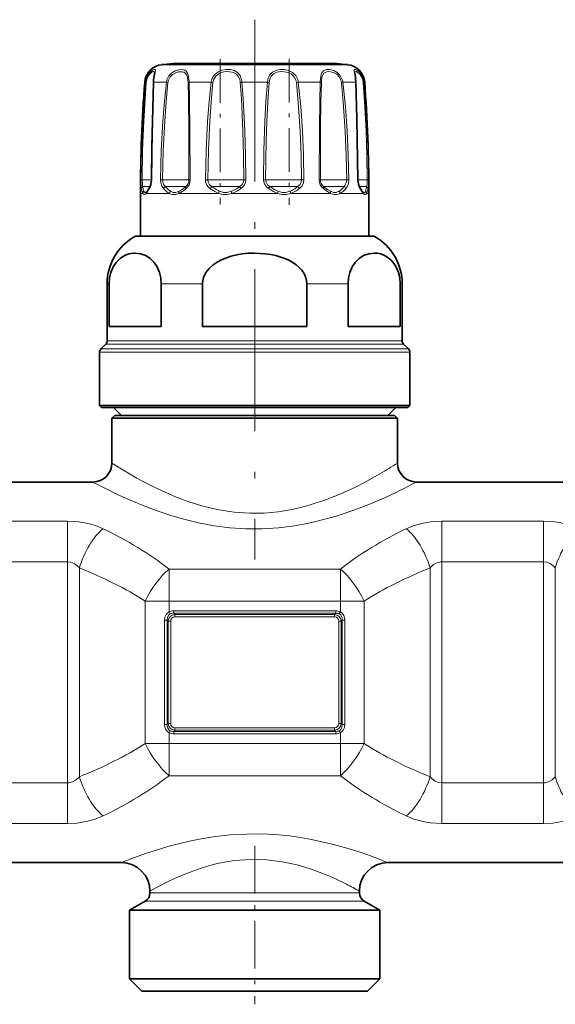
# Model space of a CAD drawing. Extents: x 0 to 420, y 0 to 297.
# Drawn here: x 223 to 237, y 130 to 155 of the extents above; entities that cross this region are included whole.
import ezdxf

# ---------------------------------------------------------------- set-up
doc = ezdxf.new("R2010")
doc.units = 0
doc.linetypes.add('DASHDOT', pattern=[18.5, 12, -3, 0.5, -3])

msp = doc.modelspace()

# ---------------------------------------------------------------- linework, layer by layer
at = {"color": 7, "linetype": 'DASHDOT', "lineweight": 13, "ltscale": 0.354489}
msp.add_line((229.291443, 155.488159), (229.291443, 141.308609), dxfattribs=at)
at = {"color": 7, "linetype": 'DASHDOT', "lineweight": 13, "ltscale": 0.095478}
msp.add_line((228.385559, 154.448105), (228.385559, 150.628998), dxfattribs=at)
at = {"color": 7, "linetype": 'DASHDOT', "lineweight": 13, "ltscale": 0.095895}
msp.add_line((230.197296, 154.463409), (230.197296, 150.627609), dxfattribs=at)
at = {"color": 7, "lineweight": 13}
for p, q in [((227.151443, 154.306519), (226.852936, 154.306519)), ((231.72995, 154.306519), (227.151443, 154.306519)), ((226.403168, 153.847092), (226.422516, 153.847092)), ((226.639923, 153.847092), (226.756729, 153.847092)), ((226.973846, 153.847092), (226.756729, 153.847092)), ((226.973846, 153.847092), (227.014099, 153.84137)), ((227.56781, 153.847092), (228.146149, 153.847092)), ((228.146149, 153.847092), (228.19487, 153.84137)), ((228.95752, 153.847092), (229.625336, 153.847092)), ((230.436707, 153.847092), (230.388, 153.84137)), ((230.436707, 153.847092), (231.01506, 153.847092)), ((231.609039, 153.847092), (231.568787, 153.84137)), ((231.609039, 153.847092), (231.942932, 153.847092)), ((232.160339, 153.847092), (232.179718, 153.847092)), ((226.301971, 151.279984), (226.334381, 151.279282)), ((226.579651, 151.279282), (226.334381, 151.279282)), ((226.543472, 151.102509), (226.353424, 151.102509)), ((226.587036, 151.279984), (226.579681, 151.279663)), ((226.817932, 151.279984), (226.874054, 151.279282)), ((227.536224, 151.279282), (226.874054, 151.279282)), ((227.465958, 151.102509), (226.944046, 151.102509)), ((227.465958, 151.102509), (227.481232, 151.102509)), ((227.536224, 151.279282), (227.564362, 151.279282)), ((227.596741, 151.279984), (227.564362, 151.279282)), ((227.996674, 151.279984), (228.061462, 151.279282)), ((228.903229, 151.279282), (228.061462, 151.279282)), ((228.852692, 151.102509), (228.163635, 151.102509)), ((228.852692, 151.102509), (228.89743, 151.102509)), ((228.903229, 151.279282), (229.004425, 151.279282)), ((229.060547, 151.279984), (229.004425, 151.279282)), ((229.522339, 151.279984), (229.578445, 151.279282)), ((230.374268, 151.279282), (229.578445, 151.279282)), ((230.356995, 151.102509), (229.685425, 151.102509)), ((230.356995, 151.102509), (230.41922, 151.102509)), ((230.374268, 151.279282), (230.521393, 151.279282)), ((230.586197, 151.279984), (230.521393, 151.279282)), ((230.986115, 151.279984), (231.018524, 151.279282)), ((231.555145, 151.279282), (231.018524, 151.279282)), ((231.575775, 151.102509), (231.101654, 151.102509)), ((231.555145, 151.279282), (231.708801, 151.279282)), ((231.575775, 151.102509), (231.638824, 151.102509)), ((231.764923, 151.279984), (231.708801, 151.279282)), ((231.995819, 151.279984), (232.003174, 151.279663)), ((232.129486, 151.279282), (232.003174, 151.279282)), ((232.182465, 151.102509), (232.039429, 151.102509)), ((232.129486, 151.279282), (232.248474, 151.279282)), ((232.182465, 151.102509), (232.229431, 151.102509)), ((232.280884, 151.279984), (232.248474, 151.279282)), ((226.352386, 150.925735), (226.291443, 150.925735)), ((226.658691, 150.925735), (226.445312, 150.925735)), ((227.046997, 150.925735), (226.658691, 150.925735)), ((228.342957, 150.925735), (227.300827, 150.925735)), ((229.893097, 150.925735), (228.689728, 150.925735)), ((231.282013, 150.925735), (230.239868, 150.925735)), ((232.137558, 150.925735), (231.535873, 150.925735)), ((232.137558, 150.925735), (232.051727, 151.049713)), ((232.291443, 150.925735), (232.230469, 150.925735)), ((226.527649, 149.791077), (226.14212, 149.791077)), ((232.440735, 149.791077), (226.527649, 149.791077)), ((225.467438, 148.549469), (225.416443, 148.549469)), ((227.922119, 148.549469), (226.836746, 148.549469)), ((231.746124, 148.549469), (230.660736, 148.549469)), ((233.166443, 148.549469), (233.115417, 148.549469)), ((225.858673, 146.964127), (225.379822, 146.964127)), ((225.890808, 147.052505), (225.416443, 147.052505)), ((233.203049, 146.964127), (225.858673, 146.964127)), ((233.166443, 147.052505), (225.890808, 147.052505)), ((225.715286, 146.748962), (225.216431, 146.748962)), ((225.747406, 146.837341), (225.253052, 146.837341)), ((233.366425, 146.748962), (225.715286, 146.748962)), ((233.329819, 146.837341), (225.747406, 146.837341)), ((221.708893, 142.312469), (224.373962, 142.312469)), ((224.373962, 142.312469), (224.373962, 141.246094)), ((234.208893, 142.312469), (234.208893, 141.246094)), ((234.208893, 142.312469), (236.873962, 142.312469)), ((236.873962, 142.312469), (236.873962, 141.246094)), ((221.708893, 141.246094), (224.373962, 141.246094)), ((224.373962, 135.435379), (224.373962, 141.246094)), ((224.686462, 135.598145), (224.686462, 141.083328)), ((227.041428, 141.055664), (231.541443, 141.055664)), ((227.041443, 140.213715), (227.041443, 141.055664)), ((231.541443, 140.213715), (231.541443, 141.055664)), ((233.896393, 135.598145), (233.896393, 141.083328)), ((234.208893, 135.435379), (234.208893, 141.246094)), ((234.208893, 141.246094), (236.873962, 141.246094)), ((236.873962, 135.435379), (236.873962, 141.246094)), ((237.186462, 135.598145), (237.186462, 141.083328)), ((227.041443, 140.213715), (226.416443, 140.213715)), ((226.416443, 136.467743), (226.416443, 140.213715)), ((227.041443, 139.926346), (227.041443, 140.213715)), ((227.041443, 140.213715), (231.541443, 140.213715)), ((231.541443, 140.213715), (232.166443, 140.213715)), ((231.541443, 139.926346), (231.541443, 140.213715)), ((232.166443, 136.467743), (232.166443, 140.213715)), ((227.164124, 139.956207), (227.164124, 139.891251)), ((231.418747, 139.956207), (227.164124, 139.956207)), ((231.418747, 139.956207), (231.418747, 139.891251)), ((226.921906, 139.714935), (226.994019, 139.714935)), ((226.921906, 136.966522), (226.921906, 139.714935)), ((226.994019, 136.966522), (226.994019, 139.714935)), ((226.994019, 139.714935), (227.019775, 139.689178)), ((227.069824, 139.874603), (227.041443, 139.926346)), ((227.164124, 139.891251), (227.192993, 139.862381)), ((231.418747, 139.891251), (227.164124, 139.891251)), ((227.192993, 139.862381), (227.192993, 139.797424)), ((227.192993, 139.862381), (231.389877, 139.862381)), ((227.192993, 139.797424), (231.389877, 139.797424)), ((231.418747, 139.891251), (231.389877, 139.862381)), ((231.389877, 139.862381), (231.389877, 139.797424)), ((231.513031, 139.874603), (231.541443, 139.926346)), ((231.588837, 139.714935), (231.56308, 139.689178)), ((231.588837, 139.714935), (231.588837, 136.966522)), ((231.660965, 139.714935), (231.588837, 139.714935)), ((231.660965, 139.714935), (231.660965, 136.966522)), ((227.019775, 139.689178), (227.019775, 136.992279)), ((227.019775, 139.689178), (227.084732, 139.689178)), ((227.084732, 139.689178), (227.084732, 136.992279)), ((231.498138, 136.992279), (231.498138, 139.689178)), ((231.56308, 139.689178), (231.498138, 139.689178)), ((231.56308, 136.992279), (231.56308, 139.689178)), ((226.921906, 136.966522), (226.994019, 136.966522)), ((226.994019, 136.966522), (227.019775, 136.992279)), ((227.019775, 136.992279), (227.084732, 136.992279)), ((231.389877, 136.884033), (227.192993, 136.884033)), ((227.192993, 136.819077), (227.192993, 136.884033)), ((231.389877, 136.819077), (231.389877, 136.884033)), ((231.56308, 136.992279), (231.498138, 136.992279)), ((231.588837, 136.966522), (231.56308, 136.992279)), ((231.660965, 136.966522), (231.588837, 136.966522)), ((227.069824, 136.806854), (227.041443, 136.755112)), ((227.041443, 136.467743), (227.041443, 136.755112)), ((227.164124, 136.790222), (227.192993, 136.819077)), ((231.418747, 136.790222), (227.164124, 136.790222)), ((227.164124, 136.725266), (227.164124, 136.790222)), ((231.418747, 136.725266), (227.164124, 136.725266)), ((231.389877, 136.819077), (227.192993, 136.819077)), ((231.418747, 136.790222), (231.389877, 136.819077)), ((231.418747, 136.725266), (231.418747, 136.790222)), ((231.513031, 136.806854), (231.541443, 136.755112)), ((231.541443, 136.467743), (231.541443, 136.755112)), ((227.041443, 136.467743), (226.416443, 136.467743)), ((227.041443, 136.467743), (231.541443, 136.467743)), ((227.041443, 135.625793), (227.041443, 136.467743)), ((231.541443, 136.467743), (232.166443, 136.467743)), ((231.541443, 135.625793), (231.541443, 136.467743)), ((227.041443, 135.625793), (231.541443, 135.625793)), ((224.373962, 135.435379), (221.708893, 135.435379)), ((224.373962, 134.369003), (224.373962, 135.435379)), ((236.873962, 135.435379), (234.208893, 135.435379)), ((234.208893, 134.369003), (234.208893, 135.435379)), ((236.873962, 134.369003), (236.873962, 135.435379)), ((224.373962, 134.369003), (221.708893, 134.369003)), ((236.873962, 134.369003), (234.208893, 134.369003)), ((226.541443, 132.545395), (231.704788, 132.545395)), ((231.704788, 132.545395), (232.041443, 132.545395)), ((226.416443, 132.328888), (231.814484, 132.328888)), ((231.814484, 132.328888), (232.166443, 132.328888))]:
    msp.add_line(p, q, dxfattribs=at)
at = {"color": 7, "lineweight": 35}
for p, q in [((231.179367, 154.333008), (227.140137, 154.333008)), ((231.442719, 154.333008), (227.403503, 154.333008)), ((226.291443, 149.800735), (226.291443, 150.925735)), ((226.461121, 150.976349), (226.457199, 150.972244)), ((232.125641, 150.97226), (232.121735, 150.976349)), ((232.291443, 149.800735), (232.291443, 150.925735)), ((226.178925, 149.800735), (226.559952, 149.800735)), ((226.291473, 149.800735), (226.178925, 149.800735)), ((226.559952, 149.800735), (232.403931, 149.800735)), ((232.403931, 149.800735), (232.291428, 149.800735)), ((225.416443, 147.052505), (225.416443, 148.549469)), ((225.467438, 147.425735), (225.467438, 148.549469)), ((226.836746, 147.425735), (226.836746, 148.549469)), ((227.922119, 148.549469), (227.922119, 147.425735)), ((230.660736, 148.549469), (230.660736, 147.425735)), ((231.746124, 147.425735), (231.746124, 148.549469)), ((233.115417, 147.425735), (233.115417, 148.549469)), ((233.166443, 147.052505), (233.166443, 148.549469)), ((225.890808, 147.425735), (225.467438, 147.425735)), ((226.836746, 147.425735), (225.890808, 147.425735)), ((230.660736, 147.425735), (227.922119, 147.425735)), ((233.115417, 147.425735), (231.746124, 147.425735)), ((225.379822, 146.964127), (225.253052, 146.837341)), ((233.203049, 146.964127), (233.329819, 146.837341)), ((225.216431, 145.350739), (225.216431, 146.748962)), ((233.366425, 145.350739), (233.366425, 146.748962)), ((225.715286, 145.350739), (225.216431, 145.350739)), ((225.266434, 145.300735), (225.216431, 145.350739)), ((225.759155, 145.300735), (225.266434, 145.300735)), ((225.791443, 145.090729), (225.581436, 145.300735)), ((233.366425, 145.350739), (225.715286, 145.350739)), ((233.316437, 145.300735), (225.759155, 145.300735)), ((232.791443, 145.090729), (233.001434, 145.300735)), ((233.316437, 145.300735), (233.366425, 145.350739)), ((225.616425, 145.090729), (225.541443, 145.015732)), ((225.541443, 145.015732), (232.582367, 145.015732)), ((225.541443, 145.015732), (225.541443, 143.840729)), ((225.616425, 145.090729), (232.516541, 145.090729)), ((232.516541, 145.090729), (232.966431, 145.090729)), ((232.582367, 145.015732), (233.041443, 145.015732)), ((232.966431, 145.090729), (233.041443, 145.015732)), ((233.041443, 145.015732), (233.041443, 143.840729)), ((221.041443, 143.340729), (225.041443, 143.340729)), ((233.541443, 143.340729), (237.541443, 143.340729)), ((220.291443, 133.340729), (225.791428, 133.340729)), ((232.791443, 133.340729), (238.291428, 133.340729)), ((226.541443, 132.590729), (226.541443, 132.545395)), ((232.041443, 132.590729), (232.041443, 132.545395)), ((226.416443, 132.328888), (226.003937, 132.090729)), ((232.166443, 132.328888), (232.578934, 132.090729)), ((226.003937, 132.090729), (232.176483, 132.090729)), ((226.003937, 132.090729), (226.003937, 130.290726)), ((232.176483, 132.090729), (232.578934, 132.090729)), ((232.578934, 132.090729), (232.578934, 130.290726)), ((226.003937, 130.290726), (232.176483, 130.290726)), ((226.328934, 129.965729), (226.003937, 130.290726)), ((232.176483, 130.290726), (232.578934, 130.290726)), ((232.253937, 129.965729), (232.578934, 130.290726)), ((226.328934, 129.965729), (231.891266, 129.965729)), ((231.891266, 129.965729), (232.253937, 129.965729))]:
    msp.add_line(p, q, dxfattribs=at)
at = {"color": 7, "linetype": 'DASHDOT', "lineweight": 13, "ltscale": 0.175122}
for p, q in [((224.373962, 134.851212), (224.373962, 141.856079)), ((234.208893, 134.825378), (234.208893, 141.830261)), ((236.873962, 134.851212), (236.873962, 141.856079))]:
    msp.add_line(p, q, dxfattribs=at)
at = {"color": 7, "linetype": 'DASHDOT', "lineweight": 13, "ltscale": 0.135}
for p, q in [((226.591431, 140.213715), (231.991425, 140.213715)), ((226.591431, 136.467743), (231.99144, 136.467743))]:
    msp.add_line(p, q, dxfattribs=at)
at = {"color": 7, "linetype": 'DASHDOT', "lineweight": 13, "ltscale": 0.104087}
msp.add_line((229.291443, 133.782272), (229.291443, 129.618774), dxfattribs=at)
at = {"color": 7, "lineweight": 13}
for points in [[(226.645157, 153.920425), (226.676346, 154.100281), (226.682617, 154.15686), (226.679688, 154.168152), (226.670837, 154.177185), (226.662399, 154.179382), (226.647858, 154.178314), (226.609406, 154.162918), (226.553604, 154.121933), (226.498383, 154.058563), (226.447433, 153.960236), (226.422516, 153.847092)], [(226.66069, 154.086502), (226.657379, 154.109528), (226.652985, 154.116943), (226.641327, 154.123383), (226.628204, 154.123398), (226.601883, 154.114532), (226.570618, 154.094925), (226.505554, 154.024368), (226.463837, 153.939667), (226.443512, 153.84137)], [(227.564301, 153.920425), (227.547409, 154.033569), (227.530975, 154.081665), (227.492569, 154.137024), (227.458481, 154.160339), (227.417664, 154.174255), (227.361603, 154.179535), (227.300598, 154.173553), (227.206238, 154.144928), (227.116028, 154.092239), (227.037903, 154.012131), (226.987564, 153.911926), (226.973846, 153.847092)], [(227.536224, 153.903702), (227.518311, 154.000244), (227.501877, 154.040695), (227.465424, 154.087097), (227.430206, 154.108643), (227.388428, 154.120651), (227.291855, 154.11908), (227.210358, 154.095123), (227.133072, 154.050247), (227.067688, 153.982483), (227.025757, 153.897644), (227.014099, 153.84137)], [(228.946228, 153.920425), (228.908112, 154.019287), (228.84317, 154.098373), (228.755783, 154.150055), (228.653641, 154.1754), (228.541412, 154.177826), (228.428589, 154.157776), (228.321198, 154.112396), (228.23175, 154.039856), (228.173676, 153.950012), (228.146149, 153.847092)], [(228.903229, 153.903702), (228.869003, 153.98764), (228.811127, 154.054413), (228.732925, 154.098465), (228.641647, 154.120239), (228.541687, 154.12262), (228.441452, 154.10585), (228.347321, 154.067657), (228.269318, 154.006256), (228.218719, 153.929504), (228.19487, 153.84137)], [(230.420654, 153.920425), (230.36795, 154.019562), (230.2854, 154.097321), (230.181152, 154.149277), (230.067261, 154.175262), (229.953949, 154.177902), (229.846466, 154.157074), (229.755402, 154.110809), (229.685852, 154.037384), (229.644058, 153.947617), (229.625336, 153.847092)], [(230.374268, 153.903702), (230.329132, 153.987808), (230.257996, 154.053787), (230.167145, 154.097992), (230.06723, 154.120163), (229.967209, 154.122711), (229.871368, 154.105728), (229.787827, 154.066422), (229.725067, 154.00473), (229.685486, 153.924255), (229.669479, 153.84137)], [(231.592499, 153.920425), (231.539612, 154.019394), (231.459656, 154.097626), (231.365997, 154.149353), (231.269135, 154.175705), (231.173279, 154.175827), (231.131973, 154.163834), (231.096954, 154.142807), (231.057465, 154.09317), (231.039886, 154.049362), (231.020645, 153.944122), (231.01506, 153.847092)], [(231.555145, 153.903702), (231.511429, 153.987671), (231.444687, 154.054108), (231.365204, 154.098114), (231.282196, 154.120483), (231.231995, 154.123917), (231.185364, 154.118927), (231.144196, 154.104675), (231.110077, 154.080414), (231.073425, 154.024628), (231.058136, 153.976501), (231.043762, 153.865021), (231.042786, 153.84137)], [(232.147797, 153.920425), (232.109009, 154.018906), (232.052094, 154.099045), (231.993927, 154.150208), (231.942703, 154.176361), (231.920929, 154.179428), (231.912796, 154.177536), (231.903671, 154.169098), (231.90033, 154.157501), (231.901413, 154.129608), (231.918121, 154.044281), (231.938095, 153.916687), (231.942932, 153.847092)], [(232.129486, 153.903702), (232.099457, 153.986267), (232.055359, 154.053528), (231.983475, 154.113281), (231.957413, 154.12291), (231.946747, 154.123932), (231.932739, 154.119598), (231.926697, 154.112259), (231.924118, 154.105316), (231.92218, 154.086502)], [(226.301971, 151.279984), (226.317871, 152.051514), (226.350647, 152.822357), (226.422516, 153.847092)], [(226.334381, 151.279282), (226.348785, 152.049286), (226.378479, 152.818649), (226.443512, 153.84137)], [(226.639923, 153.847092), (226.604767, 152.565765), (226.587036, 151.279984)], [(226.817932, 151.279984), (226.837402, 152.051544), (226.87854, 152.822327), (226.919586, 153.335342), (226.973846, 153.847092)], [(226.874054, 151.279282), (226.891571, 152.049316), (226.928543, 152.818634), (226.965424, 153.330582), (227.014099, 153.84137)], [(227.54007, 153.84137), (227.550156, 153.41507), (227.560211, 152.562546), (227.564362, 151.279282)], [(227.56781, 153.847092), (227.57962, 153.419891), (227.591614, 152.56575), (227.596741, 151.279984)], [(227.996674, 151.279984), (228.014511, 152.051544), (228.052948, 152.822342), (228.092407, 153.335358), (228.146149, 153.847092)], [(228.061462, 151.279282), (228.077408, 152.049316), (228.111755, 152.818634), (228.146942, 153.330597), (228.19487, 153.84137)], [(228.913391, 153.84137), (228.942841, 153.415405), (228.980896, 152.562439), (228.996796, 151.921051), (229.004425, 151.279282)], [(228.95752, 153.847092), (228.990875, 153.420288), (229.033936, 152.565613), (229.05191, 151.922989), (229.060532, 151.279984)], [(229.522339, 151.279984), (229.533752, 152.051483), (229.559235, 152.822388), (229.586472, 153.335281), (229.625336, 153.847092)], [(229.578445, 151.279282), (229.594513, 152.305725), (229.611023, 152.817657), (229.635132, 153.330719), (229.669479, 153.84137)], [(230.388, 153.84137), (230.445786, 153.202667), (230.484802, 152.562332), (230.509308, 151.921036), (230.521393, 151.279282)], [(230.436707, 153.847092), (230.501526, 153.207169), (230.545258, 152.565491), (230.572678, 151.922974), (230.586197, 151.279984)], [(230.98613, 151.279984), (230.991974, 152.648956), (231.001495, 153.33548), (231.01506, 153.847092)], [(231.018524, 151.279282), (231.023254, 152.645218), (231.031235, 153.330765), (231.042786, 153.84137)], [(231.568787, 153.84137), (231.627686, 153.202667), (231.668945, 152.562347), (231.695526, 151.921051), (231.708801, 151.279282)], [(231.609039, 153.847092), (231.674667, 153.207169), (231.720612, 152.565506), (231.750153, 151.922989), (231.764923, 151.279984)], [(231.995819, 151.279984), (231.972122, 152.822403), (231.942932, 153.847092)], [(232.139343, 153.84137), (232.183594, 153.202606), (232.216034, 152.562469), (232.237549, 151.921082), (232.248474, 151.279282)], [(232.160339, 153.847092), (232.209229, 153.207092), (232.245056, 152.565659), (232.268799, 151.923035), (232.280884, 151.279984)], [(226.313675, 151.049713), (226.305969, 151.115295), (226.301971, 151.279984)], [(226.353424, 151.102509), (226.341827, 151.151764), (226.334381, 151.279282)], [(226.380783, 150.97876), (226.366241, 151.024521), (226.353424, 151.102509)], [(226.587036, 151.279984), (226.576752, 151.175262), (226.548492, 151.083405), (226.531128, 151.049713)], [(226.894104, 151.049713), (226.850662, 151.116013), (226.82486, 151.198303), (226.817932, 151.279984)], [(226.944046, 151.102509), (226.899506, 151.16156), (226.876617, 151.237274), (226.874054, 151.279282)], [(227.078033, 150.97876), (227.016785, 151.024521), (226.944046, 151.102509)], [(228.116882, 151.049713), (228.05835, 151.104416), (228.01709, 151.173599), (228.001526, 151.225677), (227.996674, 151.279984)], [(228.163635, 151.102509), (228.106567, 151.152435), (228.070831, 151.217499), (228.061462, 151.279282)], [(228.368332, 150.97876), (228.276779, 151.024536), (228.163635, 151.102509)], [(229.004425, 151.279282), (228.99408, 151.217026), (228.96347, 151.160919), (228.89743, 151.102509)], [(229.060547, 151.279984), (229.051559, 151.212097), (229.024643, 151.148865), (228.98233, 151.093933), (228.928467, 151.049713)], [(229.654388, 151.049713), (229.590897, 151.104263), (229.545242, 151.173767), (229.527954, 151.225693), (229.522339, 151.279984)], [(229.685425, 151.102509), (229.626343, 151.152374), (229.588623, 151.217545), (229.57843, 151.279282)], [(229.905991, 150.97876), (229.808655, 151.024536), (229.685425, 151.102509)], [(230.521393, 151.279282), (230.511887, 151.217087), (230.482849, 151.160889), (230.41922, 151.102509)], [(230.586197, 151.279984), (230.574814, 151.199097), (230.540161, 151.12561), (230.506439, 151.084229), (230.465973, 151.049713)], [(231.278992, 150.97876), (231.201965, 151.024521), (231.101654, 151.102509)], [(231.708801, 151.279282), (231.697754, 151.198029), (231.662994, 151.128738), (231.638824, 151.102509)], [(231.764923, 151.279984), (231.752853, 151.17482), (231.714539, 151.083557), (231.688766, 151.049713)], [(232.051727, 151.049713), (232.014435, 151.139954), (231.995819, 151.279984)], [(232.248474, 151.279282), (232.241043, 151.151764), (232.229431, 151.102509)], [(232.280884, 151.279984), (232.276901, 151.115295), (232.269196, 151.049713)], [(226.352386, 150.925735), (226.332611, 150.971588), (226.313675, 151.049713)], [(226.352386, 150.925735), (226.370087, 150.903885), (226.393677, 150.894669), (226.409119, 150.897949), (226.445312, 150.925735)], [(226.380798, 150.978775), (226.393982, 150.957748), (226.401154, 150.951736), (226.412781, 150.947784), (226.42572, 150.949738), (226.457199, 150.972244)], [(227.046997, 150.925735), (226.976624, 150.971573), (226.894104, 151.049713)], [(227.046967, 150.925735), (227.12973, 150.897949), (227.211273, 150.897949), (227.300827, 150.925735)], [(227.078018, 150.978775), (227.150085, 150.950989), (227.222321, 150.950989), (227.303864, 150.97876)], [(228.342957, 150.925735), (228.240875, 150.971588), (228.116882, 151.049713)], [(228.342957, 150.925735), (228.459412, 150.897949), (228.570816, 150.897949), (228.689728, 150.925735)], [(228.368332, 150.978775), (228.471527, 150.950989), (228.57019, 150.950989), (228.676849, 150.97876)], [(229.893097, 150.925735), (229.786621, 150.971588), (229.654388, 151.049713)], [(229.893097, 150.925735), (230.012024, 150.897949), (230.123444, 150.897949), (230.239868, 150.925735)], [(229.905991, 150.978775), (230.012665, 150.950989), (230.111313, 150.950989), (230.214508, 150.97876)], [(231.282013, 150.925735), (231.199692, 150.971588), (231.094635, 151.049713)], [(231.278976, 150.978775), (231.360535, 150.950989), (231.43277, 150.950989), (231.504822, 150.97876)], [(231.282013, 150.925735), (231.371582, 150.897949), (231.453125, 150.897949), (231.535873, 150.925735)], [(232.125641, 150.97226), (232.157135, 150.949738), (232.170074, 150.947784), (232.181702, 150.951721), (232.188858, 150.957748), (232.202057, 150.97876)], [(232.137558, 150.925735), (232.173737, 150.897949), (232.189194, 150.894669), (232.212769, 150.903885), (232.230469, 150.925735)], [(232.582367, 143.558655), (232.174133, 143.330811), (231.938019, 143.209824), (231.551285, 143.03006), (231.151703, 142.870087), (230.725281, 142.730423), (230.50351, 142.671173), (230.276917, 142.620453), (229.912155, 142.560257), (229.540527, 142.526779), (229.165894, 142.521973), (228.755295, 142.55014), (228.352036, 142.611374), (227.960815, 142.701675), (227.585358, 142.815765), (227.210052, 142.955261), (226.858261, 143.107712), (226.50827, 143.278809), (226.196991, 143.446136), (225.919128, 143.60675), (225.541443, 143.840729)], [(233.021149, 143.077454), (232.701462, 142.928223), (232.332642, 142.768982), (231.924347, 142.610046), (231.428589, 142.443542), (230.898071, 142.30011), (230.622116, 142.24057), (230.340363, 142.190857), (229.918121, 142.137939), (229.489349, 142.111328), (229.058289, 142.112473), (228.637421, 142.140579), (228.22316, 142.193909), (227.819214, 142.269775), (227.461792, 142.35585), (227.117737, 142.454758), (226.783478, 142.565247), (226.466736, 142.682358), (226.001144, 142.874985), (225.725952, 142.999557), (225.289001, 143.212433), (225.041443, 143.340729)], [(224.373962, 142.312469), (224.6763, 142.294098), (224.828125, 142.27037), (224.975372, 142.237015), (225.108765, 142.196899), (225.311462, 142.114319)], [(233.271393, 142.114319), (233.484116, 142.200256), (233.715057, 142.262421), (233.95874, 142.299942), (234.208893, 142.312469)], [(236.873962, 142.312469), (237.1763, 142.294098), (237.328125, 142.27037), (237.475372, 142.237015), (237.608765, 142.196899), (237.811462, 142.114319)], [(224.373962, 141.246094), (224.465698, 141.233612), (224.552979, 141.197174), (224.632507, 141.139328), (224.686462, 141.083328)], [(233.896393, 141.083328), (233.978882, 141.163116), (234.072784, 141.218277), (234.174683, 141.24437), (234.208893, 141.246094)], [(236.873962, 141.246094), (236.965698, 141.233612), (237.052979, 141.197174), (237.132507, 141.139328), (237.186462, 141.083328)], [(226.921906, 139.714935), (226.932037, 139.789642), (226.964264, 139.858536), (226.998596, 139.897171), (227.041443, 139.926346)], [(226.994019, 139.714935), (226.999329, 139.781876), (227.02771, 139.840668), (227.069824, 139.874603)], [(231.513031, 139.874603), (231.549438, 139.84729), (231.574448, 139.808655), (231.587234, 139.763077), (231.588837, 139.714935)], [(231.541443, 139.926346), (231.593857, 139.888184), (231.632172, 139.836243), (231.654053, 139.77713), (231.660965, 139.714935)], [(227.041443, 136.755112), (226.989014, 136.793274), (226.950714, 136.845215), (226.928833, 136.904327), (226.921906, 136.966522)], [(227.069824, 136.806854), (227.033417, 136.834167), (227.008423, 136.872818), (226.995636, 136.918396), (226.994019, 136.966522)], [(231.588837, 136.966522), (231.583527, 136.899582), (231.555161, 136.84079), (231.513031, 136.806854)], [(231.660965, 136.966522), (231.650818, 136.891815), (231.618607, 136.822922), (231.584274, 136.784302), (231.541443, 136.755112)], [(224.686462, 135.598145), (224.604004, 135.518341), (224.510086, 135.463196), (224.408173, 135.437103), (224.373962, 135.435379)], [(234.208893, 135.435379), (234.117157, 135.447861), (234.029877, 135.484299), (233.950348, 135.542145), (233.896393, 135.598145)], [(237.186462, 135.598145), (237.104004, 135.518341), (237.010086, 135.463196), (236.908173, 135.437103), (236.873962, 135.435379)], [(225.311462, 134.567139), (225.098755, 134.481201), (224.867798, 134.419052), (224.624115, 134.381531), (224.373962, 134.369003)], [(234.208893, 134.369003), (233.906555, 134.38736), (233.754745, 134.411102), (233.607498, 134.444443), (233.474106, 134.484573), (233.271393, 134.567139)], [(237.811462, 134.567139), (237.598755, 134.481201), (237.367798, 134.419052), (237.124115, 134.381531), (236.873962, 134.369003)], [(232.362976, 133.506775), (232.063446, 133.612061), (231.714996, 133.722717), (231.329437, 133.829605), (230.783386, 133.951508), (230.496338, 134.001129), (230.202057, 134.041306), (229.927109, 134.068893), (229.64888, 134.086884), (229.368866, 134.094849), (229.088531, 134.092545), (228.638779, 134.067474), (228.19754, 134.017563), (227.884155, 133.967209), (227.580597, 133.906921), (227.28891, 133.838608), (227.011292, 133.764435), (226.646881, 133.654037), (226.427551, 133.580734), (226.064499, 133.448608), (225.791428, 133.340729)], [(231.704788, 132.774567), (231.34201, 132.949951), (231.128265, 133.041565), (230.776352, 133.172455), (230.407166, 133.281769), (230.015747, 133.364899), (229.609497, 133.41423), (229.326233, 133.425919), (229.042542, 133.418808), (228.761414, 133.39325), (228.553909, 133.362656), (228.350418, 133.32312), (228.114655, 133.265732), (227.887634, 133.19899), (227.497955, 133.059067), (227.187775, 132.925812), (227.005173, 132.83876), (226.715546, 132.688248), (226.541443, 132.590729)]]:
    msp.add_lwpolyline(points, dxfattribs=at)
at = {"color": 7, "lineweight": 35}
for points in [[(226.637695, 153.910446), (226.657349, 154.054428), (226.66069, 154.086502)], [(231.949249, 153.843735), (231.927078, 154.044174), (231.92218, 154.085693), (231.92218, 154.086502)], [(226.633621, 153.843735), (226.589264, 152.136154), (226.579681, 151.279663)], [(232.003174, 151.279663), (231.977463, 152.884567), (231.949249, 153.843735)], [(226.579681, 151.279663), (226.563965, 151.158401), (226.5354, 151.087326)], [(232.04747, 151.087326), (232.016769, 151.166656), (232.003174, 151.279663)], [(232.04747, 151.087326), (232.109375, 150.991241), (232.121735, 150.976349)], [(225.467438, 148.549469), (225.479309, 148.703232), (225.513245, 148.847046), (225.574127, 148.991104), (225.651947, 149.109177), (225.757553, 149.215286), (225.87233, 149.289246), (225.989624, 149.334091), (226.109314, 149.354218)], [(226.836746, 148.549469), (226.82489, 148.703232), (226.790939, 148.847046), (226.730042, 148.991104), (226.652237, 149.109177), (226.546631, 149.215286), (226.431854, 149.289246), (226.29071, 149.340042), (226.146698, 149.355667), (226.109314, 149.354218)], [(230.660736, 148.549469), (230.654785, 148.62677), (230.637177, 148.702728), (230.608276, 148.776657), (230.569122, 148.847046), (230.518768, 148.91568), (230.4599, 148.979187), (230.379974, 149.048111), (230.291718, 149.109177), (230.189087, 149.166489), (230.080505, 149.215286), (229.850967, 149.289246), (229.710999, 149.319244), (229.568695, 149.340042), (229.28064, 149.355667), (229.123123, 149.349976), (228.966553, 149.334106), (228.820618, 149.309418), (228.677536, 149.27475), (228.547485, 149.232666), (228.422577, 149.180481), (228.307648, 149.119278), (228.201797, 149.047272), (228.096786, 148.952637), (228.011963, 148.844254), (227.950775, 148.718277), (227.923309, 148.583893), (227.922119, 148.549469)], [(231.746124, 148.549469), (231.757996, 148.703232), (231.791931, 148.847046), (231.852814, 148.991104), (231.930634, 149.109177), (232.03624, 149.215286), (232.151001, 149.289246), (232.292145, 149.340042), (232.436157, 149.355667), (232.514923, 149.349976), (232.593216, 149.334106), (232.666199, 149.309418), (232.737732, 149.27475), (232.863647, 149.181946), (232.921936, 149.120148), (232.975586, 149.047272), (233.028107, 148.952637), (233.070526, 148.844254), (233.101105, 148.718277), (233.115417, 148.549469)]]:
    msp.add_lwpolyline(points, dxfattribs=at)
for centre, radius, start, end in [((226.901703, 153.808899), 0.5, 95.597547, 175.619736), ((229.291443, 129.425735), 25, 94.936494, 95.597547), ((229.291443, 129.425735), 25, 84.402451, 85.063504), ((231.681168, 153.808899), 0.5, 4.380257, 84.402458), ((264.541443, 150.925735), 38.25, 175.619736, 179.999995), ((227.775055, 153.807281), 1.142028, 174.817558, 178.171085), ((194.041443, 150.925735), 38.25, 360, 4.380257), ((225.117676, 151.910309), 1.639274, 327.754499, 329.864751), ((226.115402, 151.269653), 0.453509, 319.690542, 328.956954), ((226.841431, 148.549469), 1.425, 119.389275, 180.000005), ((226.178955, 149.725571), 0.075154, 90.022938, 119.350685), ((232.4039, 149.725571), 0.075154, 60.64932, 89.97706), ((231.741425, 148.549469), 1.425, 0, 60.610723), ((225.291443, 147.052505), 0.125, 314.999999, 0), ((233.291443, 147.052505), 0.125, 180.000005, 225), ((225.341431, 146.748962), 0.125, 135, 180.000005), ((233.241425, 146.748962), 0.125, 0, 45.000001), ((225.041428, 143.840729), 0.500002, 270.000107, 359.999843), ((233.541443, 143.840729), 0.5, 180.000022, 269.999991), ((225.791428, 132.590729), 0.750001, 0.000089, 89.999968), ((232.791443, 132.590729), 0.750002, 90.00005, 179.999868), ((226.291443, 132.545395), 0.25, 299.999998, 0), ((232.291443, 132.545395), 0.25, 180.000005, 239.999997)]:
    msp.add_arc(centre, radius, start, end, dxfattribs=at)
at = {"color": 7, "lineweight": 13}
for centre, radius, start, end in [((226.449951, 153.910446), 0.069196, 246.588923, 264.680585), ((226.639862, 153.838989), 0.007962, 89.513905, 142.797098), ((227.70813, 153.807816), 1.068919, 173.952542, 177.89423), ((226.613312, 153.815506), 0.927113, 1.598647, 5.45912), ((227.575989, 153.73262), 0.114642, 94.087283, 108.271769), ((226.184082, 153.817993), 1.384025, 1.2046, 4.244396), ((228.533661, 153.8116), 0.380882, 4.482891, 13.994531), ((229.014801, 153.228836), 0.620883, 95.291862, 99.399907), ((228.486801, 153.812241), 0.472003, 4.235201, 13.251669), ((229.568085, 153.228836), 0.620883, 80.600091, 84.708136), ((230.09494, 153.809525), 0.294786, 6.200882, 18.631412), ((230.08963, 153.80954), 0.349115, 6.175984, 18.520801), ((231.006882, 153.73262), 0.114642, 71.728229, 85.912722), ((231.271088, 153.80896), 0.299455, 6.212493, 18.444212), ((231.267166, 153.808609), 0.344021, 6.423393, 18.968462), ((231.943008, 153.838989), 0.007962, 37.202907, 90.486114), ((231.735931, 153.809464), 0.404683, 4.522227, 13.466891), ((232.132904, 153.910446), 0.069196, 275.319424, 293.411079), ((231.718201, 153.809158), 0.443757, 4.9038, 14.521669), ((226.578308, 151.063599), 0.049098, 151.074454, 196.40309), ((226.992584, 151.006256), 0.107758, 116.754694, 156.182425), ((226.551483, 152.187897), 1.429144, 307.129285, 310.583079), ((227.338074, 151.277527), 0.22619, 309.280542, 0.444164), ((227.300262, 151.278931), 0.296434, 309.351743, 0.202335), ((228.285034, 150.948944), 0.195924, 128.327834, 149.066119), ((228.024994, 152.33728), 1.511874, 301.520624, 305.243395), ((229.271774, 151.289108), 0.418407, 206.49576, 214.889038), ((229.311096, 151.289108), 0.418407, 325.110953, 333.504238), ((229.65918, 152.077881), 1.23652, 303.64429, 307.927399), ((230.297821, 150.948944), 0.195924, 30.933869, 51.67216), ((231.282593, 151.278931), 0.296434, 179.797681, 230.648252), ((231.244812, 151.277527), 0.22619, 179.555838, 230.719463), ((231.02803, 151.59491), 0.784537, 315.854046, 321.125907), ((231.590302, 151.006256), 0.107758, 23.817565, 63.245298), ((232.004547, 151.063599), 0.049098, 343.596901, 28.925588), ((231.385193, 151.197906), 0.849614, 349.870609, 353.552716), ((226.427582, 150.919418), 0.075523, 128.256063, 175.198177), ((226.508865, 150.933807), 0.064005, 138.298039, 187.246662), ((226.055603, 151.269943), 0.520066, 318.548705, 328.170304), ((225.061859, 151.923248), 1.709336, 327.132078, 329.267253), ((227.147842, 150.902405), 0.103511, 132.434486, 166.973291), ((227.005096, 151.553711), 0.694246, 295.219788, 306.507635), ((226.990341, 151.594482), 0.691055, 296.987591, 307.81812), ((226.618774, 152.101685), 1.364741, 305.856459, 309.573178), ((228.544006, 150.862854), 0.210577, 146.585285, 162.633757), ((228.938477, 151.01532), 0.26428, 187.953136, 199.806751), ((228.365936, 151.766846), 0.847296, 291.531964, 302.034111), ((228.385406, 151.77919), 0.906195, 289.627516, 300.160603), ((228.095825, 152.300415), 1.502497, 299.722303, 303.653859), ((229.644348, 151.015335), 0.264289, 340.189328, 352.042749), ((229.937866, 151.647125), 0.723445, 292.486462, 304.169562), ((230.038818, 150.862869), 0.210578, 17.362539, 33.410434), ((229.963547, 151.67778), 0.801299, 290.176936, 301.651415), ((229.733856, 152.068039), 1.254174, 301.228046, 305.71424), ((231.435013, 150.902405), 0.10351, 13.025588, 47.564198), ((231.285583, 151.336411), 0.419609, 301.510952, 316.686243), ((231.318359, 151.336517), 0.464922, 297.903158, 312.850996), ((231.113281, 151.570892), 0.776397, 312.18426, 317.836197), ((232.074005, 150.933807), 0.064002, 352.751933, 41.695211), ((232.155273, 150.919418), 0.075524, 4.800684, 51.741132), ((231.913193, 151.095978), 0.311877, 337.916337, 351.244834), ((231.980484, 151.060776), 0.284271, 331.624457, 346.751833), ((231.590424, 151.169937), 0.689331, 345.349891, 349.956736), ((225.927063, 154.902557), 13.152105, 300.399551, 302.74696), ((226.164734, 157.270508), 15.762421, 295.784406, 297.904052), ((227.160461, 139.702255), 0.253859, 89.175728, 117.975822), ((231.422424, 139.70224), 0.253861, 62.027591, 90.827453), ((227.205353, 139.676804), 0.18583, 93.813372, 176.186628), ((227.146973, 139.709625), 0.18227, 84.604645, 115.059154), ((231.377502, 139.676804), 0.18583, 3.813374, 86.186626), ((231.435898, 139.709625), 0.182269, 64.940756, 95.395401), ((227.205353, 137.004654), 0.18583, 183.813372, 266.186628), ((231.377502, 137.004654), 0.18583, 273.813374, 356.186627), ((227.160461, 136.979218), 0.253861, 242.027593, 270.827454), ((227.146973, 136.971832), 0.182269, 244.940751, 275.395403), ((231.422394, 136.979218), 0.253859, 269.17573, 297.975831), ((231.435898, 136.971832), 0.18227, 264.60464, 295.059156), ((227.937393, 121.4524), 12.841105, 67.789628, 69.84005), ((227.758545, 125.148842), 8.58631, 60.079054, 62.638811)]:
    msp.add_arc(centre, radius, start, end, dxfattribs=at)
for centre, major_axis, ratio, start_param, end_param in [((226.388123, 151.049469), (0.073853, 0.013039), 0.823647, 1.90988792, 2.926585442), ((227.533295, 151.049469), (0.048279, -0.057396), 0.497188, 3.295719652, 4.312417057), ((231.049561, 151.049469), (-0.048279, -0.057396), 0.497188, 1.970768295, 2.987465818), ((232.194748, 151.049469), (0.073853, -0.013039), 0.823647, 0.21500725, 1.231704655), ((227.350586, 150.925735), (0.031448, -0.068092), 0.627157, 3.585257372, 4.430480679), ((231.232239, 150.925735), (-0.031448, -0.068085), 0.627137, 1.852751681, 2.698001776), ((225.311462, 141.083328), (-0.460022, -1.162277), 0.472987, 3.838369069, 4.897451112), ((219.672577, 136.330338), (9.968796, 0.01062), 0.703218, 0.738176356, 0.968820386), ((238.842987, 136.391449), (9.893555, 0.064095), 0.702211, 2.164436429, 2.396353979), ((233.271393, 141.083328), (0.460022, -1.162277), 0.472986, 1.385734014, 2.444815129), ((237.811462, 141.083328), (-0.460022, -1.162277), 0.472987, 3.838369069, 4.897451112), ((219.076904, 136.355682), (9.935471, -0.014427), 0.577176, 0.740466368, 0.971687001), ((227.041428, 140.213715), (-0.668976, -1.055916), 0.438354, 4.107119628, 4.983282222), ((231.541443, 140.213715), (-0.668976, 1.055916), 0.438353, 4.441495818, 5.317656265), ((239.526184, 136.340927), (9.957977, 0.000603), 0.577397, 2.171624978, 2.402467699), ((227.229065, 139.653091), (0.114105, -0.114113), 0.774591, 2.482539739, 3.800645704), ((231.35379, 139.653091), (0.114105, 0.114113), 0.774591, 5.624132392, 6.942238357), ((227.229065, 137.028381), (0.114105, 0.114113), 0.774591, 2.482539739, 3.800645704), ((231.35379, 137.028381), (0.114105, -0.114113), 0.774591, 5.624132392, 6.942238357), ((219.056671, 140.340546), (9.957977, 0.000603), 0.577397, 5.313217636, 5.544060356), ((227.041443, 136.467743), (0.668976, -1.055916), 0.438353, 4.441495818, 5.317656265), ((231.541443, 136.467743), (-0.668976, -1.055916), 0.438354, 0.965526974, 1.841689568), ((239.505951, 140.325775), (9.935471, -0.014427), 0.577176, 3.882059017, 4.113279648), ((225.311462, 135.598145), (0.460022, -1.162277), 0.472986, 4.527326668, 5.586407783), ((219.739883, 140.290024), (9.893555, 0.064095), 0.702211, 5.306029087, 5.537946636), ((238.910309, 140.35112), (9.968796, 0.01062), 0.703218, 3.879769012, 4.110413042), ((233.271393, 135.598145), (-0.460022, -1.162277), 0.472987, 0.696776416, 1.755858458), ((237.811462, 135.598145), (0.460022, -1.162277), 0.472986, 4.527326668, 5.586407783)]:
    msp.add_ellipse(centre, major_axis=major_axis, ratio=ratio, start_param=start_param, end_param=end_param, dxfattribs=at)

doc.saveas('drawing.dxf')
